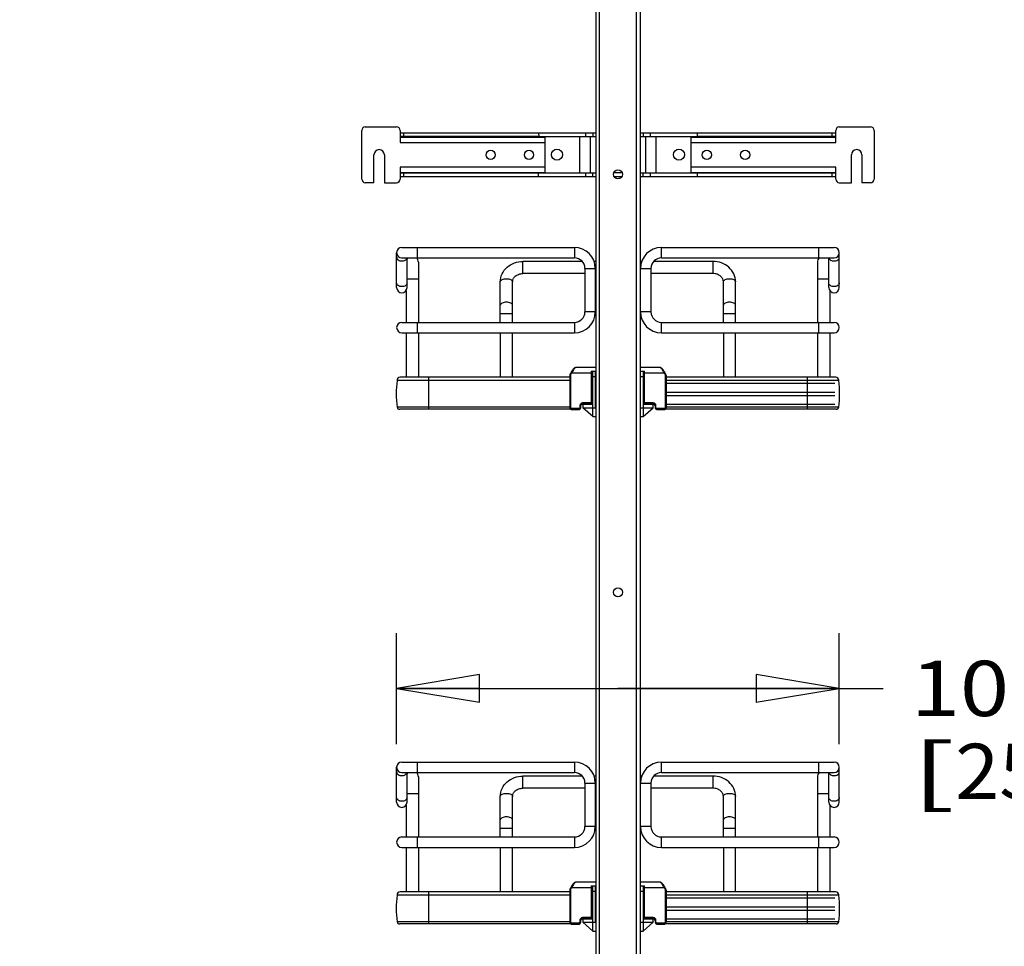
# Model space of a CAD drawing. Units: inches. Extents: x 0 to 17, y 0 to 11.
# Drawn here: x 2.2 to 4.4, y 3.4 to 5.5 of the extents above; entities that cross this region are included whole.
import ezdxf
from ezdxf.enums import TextEntityAlignment as Align

# ---------------------------------------------------------------- set-up
doc = ezdxf.new("R2010")
doc.units = ezdxf.units.IN
doc.header["$LTSCALE"] = 0.935
doc.header["$MEASUREMENT"] = 0
doc.layers.get('0').update_dxf_attribs({"linetype": 'CONTINUOUS'})
doc.styles.get("Standard").update_dxf_attribs({"font": 'bluprnt.ttf'})
doc.dimstyles.new('DIMSTYLE_1', dxfattribs={"dimtxt": 0.125, "dimasz": 0.1875, "dimexe": 0.125, "dimexo": 0.0625, "dimgap": 0.0625, "dimtad": 0, "dimtih": 1, "dimtoh": 1, "dimlfac": 10, "dimzin": 4, "dimdsep": 46, "dimtxsty": 'Standard', "dimblk": 'CLOSED', "dimblk1": 'CLOSED', "dimblk2": 'CLOSED', "dimcen": 0.09, "dimadec": 3, "dimazin": 1, "dimtfac": 1, "dimtdec": 3, "dimtofl": 0, "dimtmove": 0, "dimatfit": 3, "dimldrblk": 'CLOSED', "dimfxl": 0, "dimtolj": 1, "dimtzin": 4, "dimarcsym": 0})

# ---------------------------------------------------------------- blocks, each defined once
blk = doc.blocks.new('_CLOSED')
at = {"color": 0, "linetype": 'ByBlock'}
for p, q in [((0, 0), (-1, 0.167)), ((-1, 0.167), (-1, -0.167)), ((-1, -0.167), (0, 0)), ((-1, 0), (0, 0))]:
    blk.add_line(p, q, dxfattribs=at)
blk = doc.blocks.new('*D2')
at = {"color": 7, "linetype": 'Continuous'}
for p, q in [((3.4346, 9.3355), (1.4533, 9.3355)), ((1.5783, 9.3355), (1.5783, 5.7985)), ((1.5783, 2.0116), (1.5783, 4.4235)), ((3.2929, 2.0116), (1.4533, 2.0116))]:
    blk.add_line(p, q, dxfattribs=at)
at = {"color": 7, "linetype": 'Continuous', "xscale": 0.1875, "yscale": 0.1875, "zscale": 0.1875}
for p, rotation in [((1.5783, 9.3355), 90), ((1.5783, 2.0116), 270)]:
    blk.add_blockref('_CLOSED', p, dxfattribs=dict(at, rotation=rotation))
at = {"color": 7, "linetype": 'Continuous'}
for s, p, p2 in [('73.63', (1.3283, 5.611), (1.8283, 5.611)), ('[1870]', (1.2783, 5.4235), (1.8783, 5.4235)), ('THRU', (1.3783, 5.0485), (1.7783, 5.0485)), ('80.75', (1.3283, 4.6735), (1.8283, 4.6735)), ('[2051]', (1.2783, 4.486), (1.8783, 4.486))]:
    blk.add_text(s, height=0.125, dxfattribs=at).set_placement(p, p2, align=Align.FIT)
blk = doc.blocks.new('*D8')
at = {"color": 7, "linetype": 'Continuous'}
for p, q in [((3.0759, 3.862), (3.0759, 4.1132)), ((4.0759, 3.862), (4.0759, 4.1132)), ((3.0759, 3.9882), (3.5759, 3.9882)), ((4.0759, 3.9882), (3.5759, 3.9882)), ((3.5759, 3.9882), (4.1749, 3.9882))]:
    blk.add_line(p, q, dxfattribs=at)
at = {"color": 7, "linetype": 'Continuous', "xscale": 0.1875, "yscale": 0.1875, "zscale": 0.1875, "rotation": 180}
blk.add_blockref('_CLOSED', (3.0759, 3.9882), dxfattribs=at)
at = {"color": 7, "linetype": 'Continuous', "xscale": 0.1875, "yscale": 0.1875, "zscale": 0.1875}
blk.add_blockref('_CLOSED', (4.0759, 3.9882), dxfattribs=at)
at = {"color": 7, "linetype": 'Continuous'}
for s, p, p2 in [('10.00', (4.2374, 3.9257), (4.7374, 3.9257)), ('[', (4.2374, 3.7382), (4.3374, 3.7382)), (']', (4.6374, 3.7382), (4.7374, 3.7382)), ('254', (4.3374, 3.7382), (4.6374, 3.7382))]:
    blk.add_text(s, height=0.125, dxfattribs=at).set_placement(p, p2, align=Align.FIT)
blk = doc.blocks.new('*D9')
at = {"color": 7, "linetype": 'Continuous'}
for p, q in [((4.2899, 9.1603), (5.9723, 9.1603)), ((5.8473, 9.1603), (5.8473, 5.9246)), ((5.8473, 2.439), (5.8473, 5.4871)), ((4.2899, 2.439), (5.9723, 2.439))]:
    blk.add_line(p, q, dxfattribs=at)
at = {"color": 7, "linetype": 'Continuous', "xscale": 0.1875, "yscale": 0.1875, "zscale": 0.1875}
for p, rotation in [((5.8473, 9.1603), 90), ((5.8473, 2.439), 270)]:
    blk.add_blockref('_CLOSED', p, dxfattribs=dict(at, rotation=rotation))
at = {"color": 7, "linetype": 'Continuous'}
for s, p, p2 in [('67.21', (5.4473, 5.7371), (5.9473, 5.7371)), ('[', (5.4473, 5.5496), (5.5473, 5.5496)), ('1707,2', (5.5473, 5.5496), (6.1473, 5.5496)), (']', (6.1473, 5.5496), (6.2473, 5.5496))]:
    blk.add_text(s, height=0.125, dxfattribs=at).set_placement(p, p2, align=Align.FIT)

msp = doc.modelspace()

# ---------------------------------------------------------------- linework, layer by layer
at = {"color": 7, "linetype": 'Continuous'}
for p, q in [((3.5259, 9.1051), (3.5259, 2.491)), ((3.5337, 9.1051), (3.5337, 2.491)), ((3.618, 2.491), (3.618, 9.1051)), ((3.6259, 9.1051), (3.6259, 2.491)), ((2.9971, 5.1394), (2.9971, 5.2496)), ((3.005, 5.2575), (3.0759, 5.2575)), ((3.0837, 5.2496), (3.0837, 5.2225)), ((4.068, 5.2225), (4.068, 5.2496)), ((4.0759, 5.2575), (4.1467, 5.2575)), ((4.1546, 5.2496), (4.1546, 5.1394)), ((3.0837, 5.2441), (3.5259, 5.2441)), ((3.0837, 5.2362), (3.5259, 5.2362)), ((3.3968, 5.2358), (3.0837, 5.2359)), ((3.0837, 5.2343), (3.4105, 5.2343)), ((3.0916, 5.2441), (3.0916, 5.2362)), ((3.3967, 5.2441), (3.3968, 5.2358)), ((3.4105, 5.2343), (3.4105, 5.1547)), ((3.4893, 5.2362), (3.4893, 5.1536)), ((3.503, 5.2362), (3.503, 5.2441)), ((3.5129, 5.2362), (3.5129, 5.1536)), ((3.5188, 5.2441), (3.5188, 5.2362)), ((3.6259, 5.2441), (4.068, 5.2441)), ((3.6259, 5.2362), (4.068, 5.2362)), ((3.633, 5.2441), (3.633, 5.2362)), ((3.6389, 5.1536), (3.6389, 5.2362)), ((3.6487, 5.2441), (3.6487, 5.2362)), ((3.6625, 5.1536), (3.6625, 5.2362)), ((3.7412, 5.2343), (4.068, 5.2343)), ((3.7412, 5.1547), (3.7412, 5.2343)), ((3.755, 5.2441), (3.755, 5.2358)), ((4.068, 5.2359), (3.755, 5.2358)), ((4.0601, 5.2362), (4.0601, 5.2441)), ((3.0837, 5.2225), (3.4105, 5.2225)), ((3.7412, 5.2225), (4.068, 5.2225)), ((3.0247, 5.1315), (3.0247, 5.1945)), ((3.0483, 5.1945), (3.0483, 5.1315)), ((4.1034, 5.1315), (4.1034, 5.1945)), ((4.1271, 5.1945), (4.1271, 5.1315)), ((3.0837, 5.1666), (3.0837, 5.1394)), ((3.4105, 5.1666), (3.0837, 5.1666)), ((4.068, 5.1666), (3.7412, 5.1666)), ((4.068, 5.1394), (4.068, 5.1666)), ((3.0837, 5.1547), (3.4105, 5.1547)), ((3.3968, 5.154), (3.0837, 5.154)), ((3.0837, 5.1536), (3.5259, 5.1536)), ((3.0837, 5.1457), (3.5259, 5.1457)), ((3.0916, 5.1536), (3.0916, 5.1457)), ((3.3967, 5.1457), (3.3967, 5.154)), ((3.503, 5.1457), (3.503, 5.1536)), ((3.5188, 5.1457), (3.5188, 5.1536)), ((3.5856, 5.1536), (3.5662, 5.1536)), ((3.5668, 5.1457), (3.5849, 5.1457)), ((3.6259, 5.1536), (4.068, 5.1536)), ((3.6259, 5.1457), (4.068, 5.1457)), ((3.633, 5.1457), (3.633, 5.1536)), ((3.6487, 5.1536), (3.6487, 5.1457)), ((3.7412, 5.1547), (4.068, 5.1547)), ((4.068, 5.154), (3.755, 5.154)), ((3.755, 5.154), (3.755, 5.1457)), ((4.0601, 5.1457), (4.0601, 5.1536)), ((3.0247, 5.1315), (3.005, 5.1315)), ((3.0483, 5.1315), (3.0759, 5.1315)), ((4.0759, 5.1315), (4.1034, 5.1315)), ((4.1467, 5.1315), (4.1271, 5.1315)), ((3.0877, 4.9851), (3.4776, 4.9851)), ((3.1231, 4.9614), (3.1231, 4.9851)), ((3.4776, 4.9851), (3.4776, 4.9614)), ((3.6741, 4.9851), (4.0641, 4.9851)), ((3.6741, 4.9614), (3.6741, 4.9851)), ((4.0286, 4.9851), (4.0286, 4.9614)), ((3.0759, 4.8945), (3.0759, 4.9733)), ((3.0877, 4.9614), (3.4776, 4.9614)), ((3.0995, 4.8945), (3.0995, 4.9614)), ((3.6741, 4.9614), (4.0641, 4.9614)), ((4.0522, 4.8945), (4.0522, 4.9614)), ((4.0759, 4.8945), (4.0759, 4.9733)), ((3.1251, 4.9516), (3.1251, 4.8158)), ((3.4952, 4.9536), (3.3613, 4.9536)), ((3.3613, 4.926), (3.3613, 4.9536)), ((3.5259, 4.9536), (3.5222, 4.9536)), ((3.6296, 4.9536), (3.6259, 4.9536)), ((3.7904, 4.9536), (3.6565, 4.9536)), ((3.7904, 4.9536), (3.7904, 4.926)), ((4.0267, 4.9516), (4.0267, 4.8158)), ((3.5013, 4.926), (3.3613, 4.926)), ((3.5013, 4.9378), (3.5249, 4.9378)), ((3.5013, 4.9378), (3.5013, 4.8394)), ((3.5249, 4.8394), (3.5249, 4.9378)), ((3.5259, 4.926), (3.5249, 4.926)), ((3.6269, 4.926), (3.6259, 4.926)), ((3.6269, 4.9378), (3.6505, 4.9378)), ((3.6269, 4.8394), (3.6269, 4.9378)), ((3.6505, 4.9378), (3.6505, 4.8394)), ((3.7904, 4.926), (3.6505, 4.926)), ((3.0995, 4.9142), (3.1251, 4.9142)), ((3.3101, 4.8158), (3.3101, 4.9075)), ((3.3377, 4.8158), (3.3377, 4.9075)), ((3.8141, 4.8158), (3.8141, 4.9075)), ((3.8416, 4.8158), (3.8416, 4.9075)), ((4.0267, 4.9142), (4.0522, 4.9142)), ((3.0975, 4.888), (3.0975, 4.8158)), ((4.0542, 4.888), (4.0542, 4.8158)), ((3.3101, 4.8355), (3.3377, 4.8355)), ((3.5249, 4.8394), (3.5013, 4.8394)), ((3.6505, 4.8394), (3.6269, 4.8394)), ((3.8141, 4.8355), (3.8416, 4.8355)), ((3.0877, 4.8158), (3.4776, 4.8158)), ((3.1231, 4.7922), (3.1231, 4.8158)), ((3.4776, 4.8158), (3.4776, 4.7922)), ((3.6741, 4.8158), (4.0641, 4.8158)), ((3.6741, 4.7922), (3.6741, 4.8158)), ((4.0286, 4.8158), (4.0286, 4.7922)), ((3.0877, 4.7922), (3.4776, 4.7922)), ((3.0975, 4.7922), (3.0975, 4.6917)), ((3.1251, 4.7922), (3.1251, 4.6917)), ((3.3101, 4.7922), (3.3101, 4.6917)), ((3.3377, 4.6917), (3.3377, 4.7922)), ((3.6741, 4.7922), (4.0641, 4.7922)), ((3.8141, 4.7922), (3.8141, 4.6917)), ((3.8416, 4.6917), (3.8416, 4.7922)), ((4.0267, 4.7922), (4.0267, 4.6917)), ((4.0542, 4.7922), (4.0542, 4.6917)), ((3.4672, 4.6957), (3.4691, 4.6957)), ((3.4672, 4.6957), (3.4672, 4.6229)), ((3.4699, 4.7026), (3.4681, 4.6994)), ((3.4698, 4.6985), (3.4681, 4.6994)), ((3.4681, 4.6994), (3.4681, 4.6994)), ((3.4691, 4.6229), (3.4691, 4.6957)), ((3.4698, 4.6985), (3.4716, 4.7016)), ((3.4702, 4.7031), (3.4699, 4.7026)), ((3.4699, 4.7026), (3.4716, 4.7016)), ((3.4716, 4.7016), (3.5176, 4.7016)), ((3.5255, 4.7134), (3.4803, 4.7134)), ((3.5156, 4.7055), (3.5255, 4.7055)), ((3.5156, 4.7055), (3.5156, 4.6355)), ((3.5176, 4.6355), (3.5176, 4.7055)), ((3.5192, 4.6032), (3.5192, 4.7055)), ((3.5192, 4.6937), (3.5255, 4.6937)), ((3.5255, 4.6229), (3.5255, 4.7055)), ((3.6715, 4.7134), (3.6263, 4.7134)), ((3.6263, 4.7055), (3.6361, 4.7055)), ((3.6263, 4.6937), (3.6326, 4.6937)), ((3.6263, 4.6937), (3.6263, 4.6229)), ((3.6326, 4.7055), (3.6326, 4.6032)), ((3.6341, 4.7055), (3.6341, 4.6355)), ((3.6341, 4.7016), (3.6801, 4.7016)), ((3.6361, 4.6355), (3.6361, 4.7055)), ((3.6801, 4.7016), (3.6819, 4.7026)), ((3.6801, 4.7016), (3.6819, 4.6985)), ((3.6836, 4.6994), (3.6819, 4.7026)), ((3.6836, 4.6994), (3.6819, 4.6985)), ((3.6826, 4.6957), (3.6846, 4.6957)), ((3.6826, 4.6957), (3.6826, 4.6229)), ((3.6846, 4.6957), (3.6846, 4.6958)), ((3.6846, 4.6957), (3.6846, 4.6229)), ((3.0769, 4.685), (3.4672, 4.685)), ((3.0769, 4.685), (3.0769, 4.6845)), ((3.4672, 4.6845), (3.0769, 4.6845)), ((3.4672, 4.6917), (3.0836, 4.6917)), ((3.1487, 4.6192), (3.1487, 4.6917)), ((3.5176, 4.6799), (3.5192, 4.6799)), ((3.5176, 4.678), (3.5192, 4.678)), ((3.5188, 4.6307), (3.5188, 4.678)), ((3.6326, 4.6799), (3.6341, 4.6799)), ((3.6326, 4.678), (3.6341, 4.678)), ((3.633, 4.678), (3.633, 4.6307)), ((4.0681, 4.6917), (3.6846, 4.6917)), ((3.6846, 4.685), (4.0748, 4.685)), ((4.0748, 4.6845), (3.6846, 4.6845)), ((3.6846, 4.678), (4.066, 4.678)), ((4.003, 4.6917), (4.003, 4.6192)), ((4.0748, 4.6845), (4.0748, 4.685)), ((3.5176, 4.6583), (3.5188, 4.6583)), ((3.5176, 4.6504), (3.5188, 4.6504)), ((3.633, 4.6583), (3.6341, 4.6583)), ((3.633, 4.6504), (3.6341, 4.6504)), ((3.6846, 4.6583), (4.066, 4.6583)), ((3.6846, 4.6504), (4.066, 4.6504)), ((3.49, 4.6276), (3.492, 4.6276)), ((3.49, 4.6276), (3.49, 4.6229)), ((3.492, 4.6229), (3.492, 4.6276)), ((3.4936, 4.6307), (3.4963, 4.6307)), ((3.5137, 4.6335), (3.4959, 4.6335)), ((3.4959, 4.6315), (3.4959, 4.6335)), ((3.4959, 4.6315), (3.5137, 4.6315)), ((3.4963, 4.6307), (3.4963, 4.6229)), ((3.4965, 4.6307), (3.5192, 4.6307)), ((3.5109, 4.6315), (3.5109, 4.6307)), ((3.5137, 4.6335), (3.5137, 4.6315)), ((3.5176, 4.6355), (3.5156, 4.6355)), ((3.6326, 4.6307), (3.6552, 4.6307)), ((3.6341, 4.6355), (3.6361, 4.6355)), ((3.6558, 4.6335), (3.6381, 4.6335)), ((3.6381, 4.6315), (3.6381, 4.6335)), ((3.6381, 4.6315), (3.6558, 4.6315)), ((3.6408, 4.6307), (3.6408, 4.6315)), ((3.6554, 4.6307), (3.6581, 4.6307)), ((3.6554, 4.6229), (3.6554, 4.6307)), ((3.6558, 4.6335), (3.6558, 4.6315)), ((3.6597, 4.6276), (3.6617, 4.6276)), ((3.6597, 4.6276), (3.6597, 4.6229)), ((3.6617, 4.6229), (3.6617, 4.6276)), ((3.6846, 4.6307), (4.066, 4.6307)), ((3.4672, 4.6242), (3.0769, 4.6242)), ((3.4697, 4.6192), (3.0828, 4.6192)), ((3.4691, 4.6229), (3.4672, 4.6229)), ((3.4881, 4.6209), (3.4712, 4.6209)), ((3.4712, 4.6189), (3.4712, 4.6209)), ((3.4712, 4.6189), (3.4881, 4.6189)), ((3.4881, 4.6209), (3.4881, 4.6189)), ((3.492, 4.6229), (3.49, 4.6229)), ((3.5192, 4.6032), (3.4963, 4.6229)), ((3.4979, 4.6229), (3.5255, 4.6229)), ((3.4979, 4.6215), (3.4979, 4.6229)), ((3.6263, 4.6229), (3.6538, 4.6229)), ((3.6326, 4.6032), (3.6554, 4.6229)), ((3.6538, 4.6229), (3.6538, 4.6215)), ((3.6597, 4.6229), (3.6617, 4.6229)), ((3.6805, 4.6209), (3.6637, 4.6209)), ((3.6637, 4.6189), (3.6637, 4.6209)), ((3.6637, 4.6189), (3.6805, 4.6189)), ((3.6805, 4.6209), (3.6805, 4.6189)), ((4.069, 4.6192), (3.682, 4.6192)), ((3.6846, 4.6229), (3.6826, 4.6229)), ((4.0748, 4.6242), (3.6846, 4.6242)), ((3.5192, 4.6032), (3.5255, 4.6032)), ((3.6263, 4.6032), (3.6326, 4.6032)), ((3.0759, 3.7311), (3.0759, 3.8099)), ((3.0877, 3.8217), (3.4776, 3.8217)), ((3.1231, 3.7981), (3.1231, 3.8217)), ((3.4776, 3.8217), (3.4776, 3.7981)), ((3.6741, 3.8217), (4.0641, 3.8217)), ((3.6741, 3.7981), (3.6741, 3.8217)), ((4.0286, 3.8217), (4.0286, 3.7981)), ((4.0759, 3.7311), (4.0759, 3.8099)), ((3.0877, 3.7981), (3.4776, 3.7981)), ((3.0995, 3.7311), (3.0995, 3.7981)), ((3.1251, 3.7882), (3.1251, 3.6524)), ((3.4952, 3.7902), (3.3613, 3.7902)), ((3.3613, 3.7626), (3.3613, 3.7902)), ((3.5259, 3.7902), (3.5222, 3.7902)), ((3.6296, 3.7902), (3.6259, 3.7902)), ((3.7904, 3.7902), (3.6565, 3.7902)), ((3.6741, 3.7981), (4.0641, 3.7981)), ((3.7904, 3.7902), (3.7904, 3.7626)), ((4.0267, 3.7882), (4.0267, 3.6524)), ((4.0522, 3.7311), (4.0522, 3.7981)), ((3.5013, 3.7626), (3.3613, 3.7626)), ((3.5013, 3.7744), (3.5249, 3.7744)), ((3.5013, 3.7744), (3.5013, 3.676)), ((3.5249, 3.676), (3.5249, 3.7744)), ((3.5259, 3.7626), (3.5249, 3.7626)), ((3.6269, 3.7626), (3.6259, 3.7626)), ((3.6269, 3.7744), (3.6505, 3.7744)), ((3.6269, 3.676), (3.6269, 3.7744)), ((3.6505, 3.7744), (3.6505, 3.676)), ((3.7904, 3.7626), (3.6505, 3.7626)), ((3.0995, 3.7508), (3.1251, 3.7508)), ((3.3101, 3.6524), (3.3101, 3.7441)), ((3.3377, 3.6524), (3.3377, 3.7441)), ((3.8141, 3.6524), (3.8141, 3.7441)), ((3.8416, 3.6524), (3.8416, 3.7441)), ((4.0267, 3.7508), (4.0522, 3.7508)), ((3.0975, 3.7246), (3.0975, 3.6524)), ((4.0542, 3.7246), (4.0542, 3.6524)), ((3.3101, 3.6721), (3.3377, 3.6721)), ((3.5249, 3.676), (3.5013, 3.676)), ((3.6505, 3.676), (3.6269, 3.676)), ((3.8141, 3.6721), (3.8416, 3.6721)), ((3.0877, 3.6524), (3.4776, 3.6524)), ((3.1231, 3.6288), (3.1231, 3.6524)), ((3.4776, 3.6524), (3.4776, 3.6288)), ((3.6741, 3.6524), (4.0641, 3.6524)), ((3.6741, 3.6288), (3.6741, 3.6524)), ((4.0286, 3.6524), (4.0286, 3.6288)), ((3.0877, 3.6288), (3.4776, 3.6288)), ((3.0975, 3.6288), (3.0975, 3.5283)), ((3.1251, 3.6288), (3.1251, 3.5283)), ((3.3101, 3.6288), (3.3101, 3.5283)), ((3.3377, 3.5283), (3.3377, 3.6288)), ((3.6741, 3.6288), (4.0641, 3.6288)), ((3.8141, 3.6288), (3.8141, 3.5283)), ((3.8416, 3.5283), (3.8416, 3.6288)), ((4.0267, 3.6288), (4.0267, 3.5283)), ((4.0542, 3.6288), (4.0542, 3.5283)), ((3.4699, 3.5392), (3.4681, 3.536)), ((3.4698, 3.5351), (3.4716, 3.5382)), ((3.4702, 3.5398), (3.4699, 3.5392)), ((3.4699, 3.5392), (3.4716, 3.5382)), ((3.4716, 3.5382), (3.5176, 3.5382)), ((3.5255, 3.55), (3.4803, 3.55)), ((3.5156, 3.5422), (3.5255, 3.5422)), ((3.5156, 3.5422), (3.5156, 3.4721)), ((3.5176, 3.4721), (3.5176, 3.5422)), ((3.5192, 3.4398), (3.5192, 3.5422)), ((3.5255, 3.4595), (3.5255, 3.5422)), ((3.6715, 3.55), (3.6263, 3.55)), ((3.6263, 3.5422), (3.6361, 3.5422)), ((3.6326, 3.5422), (3.6326, 3.4398)), ((3.6341, 3.5422), (3.6341, 3.4721)), ((3.6341, 3.5382), (3.6801, 3.5382)), ((3.6361, 3.4721), (3.6361, 3.5422)), ((3.6801, 3.5382), (3.6819, 3.5392)), ((3.6801, 3.5382), (3.6819, 3.5351)), ((3.6836, 3.536), (3.6819, 3.5392)), ((3.0769, 3.5216), (3.4672, 3.5216)), ((3.0769, 3.5216), (3.0769, 3.5211)), ((3.4672, 3.5211), (3.0769, 3.5211)), ((3.4672, 3.5283), (3.0836, 3.5283)), ((3.1487, 3.4558), (3.1487, 3.5283)), ((3.4672, 3.5323), (3.4691, 3.5323)), ((3.4672, 3.5323), (3.4672, 3.4595)), ((3.4698, 3.5351), (3.4681, 3.536)), ((3.4691, 3.4595), (3.4691, 3.5323)), ((3.5176, 3.5166), (3.5192, 3.5166)), ((3.5176, 3.5146), (3.5192, 3.5146)), ((3.5188, 3.4673), (3.5188, 3.5146)), ((3.5192, 3.5303), (3.5255, 3.5303)), ((3.6263, 3.5303), (3.6326, 3.5303)), ((3.6263, 3.5303), (3.6263, 3.4595)), ((3.6326, 3.5166), (3.6341, 3.5166)), ((3.6326, 3.5146), (3.6341, 3.5146)), ((3.633, 3.5146), (3.633, 3.4673)), ((3.6836, 3.536), (3.6819, 3.5351)), ((3.6826, 3.5323), (3.6846, 3.5323)), ((3.6826, 3.5323), (3.6826, 3.4595)), ((3.6846, 3.5323), (3.6846, 3.5324)), ((3.6846, 3.5323), (3.6846, 3.4595)), ((4.0681, 3.5283), (3.6846, 3.5283)), ((3.6846, 3.5216), (4.0748, 3.5216)), ((4.0748, 3.5211), (3.6846, 3.5211)), ((3.6846, 3.5146), (4.066, 3.5146)), ((4.003, 3.5283), (4.003, 3.4558)), ((4.0748, 3.5211), (4.0748, 3.5216)), ((3.5176, 3.4949), (3.5188, 3.4949)), ((3.633, 3.4949), (3.6341, 3.4949)), ((3.6846, 3.4949), (4.066, 3.4949)), ((3.5137, 3.4701), (3.4959, 3.4701)), ((3.4959, 3.4681), (3.4959, 3.4701)), ((3.5137, 3.4701), (3.5137, 3.4681)), ((3.5176, 3.4721), (3.5156, 3.4721)), ((3.5176, 3.487), (3.5188, 3.487)), ((3.633, 3.487), (3.6341, 3.487)), ((3.6341, 3.4721), (3.6361, 3.4721)), ((3.6558, 3.4701), (3.6381, 3.4701)), ((3.6381, 3.4681), (3.6381, 3.4701)), ((3.6558, 3.4701), (3.6558, 3.4681)), ((3.6846, 3.487), (4.066, 3.487)), ((3.4672, 3.4609), (3.0769, 3.4609)), ((3.4697, 3.4558), (3.0828, 3.4558)), ((3.4691, 3.4595), (3.4672, 3.4595)), ((3.4881, 3.4575), (3.4712, 3.4575)), ((3.4712, 3.4555), (3.4712, 3.4575)), ((3.4712, 3.4555), (3.4881, 3.4555)), ((3.4881, 3.4575), (3.4881, 3.4555)), ((3.49, 3.4642), (3.492, 3.4642)), ((3.49, 3.4642), (3.49, 3.4595)), ((3.492, 3.4595), (3.49, 3.4595)), ((3.492, 3.4595), (3.492, 3.4642)), ((3.4936, 3.4673), (3.4963, 3.4673)), ((3.4959, 3.4681), (3.5137, 3.4681)), ((3.4963, 3.4673), (3.4963, 3.4595)), ((3.5192, 3.4398), (3.4963, 3.4595)), ((3.4965, 3.4673), (3.5192, 3.4673)), ((3.4979, 3.4595), (3.5255, 3.4595)), ((3.4979, 3.4581), (3.4979, 3.4595)), ((3.5109, 3.4681), (3.5109, 3.4673)), ((3.6263, 3.4595), (3.6538, 3.4595)), ((3.6326, 3.4673), (3.6552, 3.4673)), ((3.6326, 3.4398), (3.6554, 3.4595)), ((3.6381, 3.4681), (3.6558, 3.4681)), ((3.6408, 3.4673), (3.6408, 3.4681)), ((3.6538, 3.4595), (3.6538, 3.4581)), ((3.6554, 3.4673), (3.6581, 3.4673)), ((3.6554, 3.4595), (3.6554, 3.4673)), ((3.6597, 3.4642), (3.6617, 3.4642)), ((3.6597, 3.4642), (3.6597, 3.4595)), ((3.6597, 3.4595), (3.6617, 3.4595)), ((3.6617, 3.4595), (3.6617, 3.4642)), ((3.6805, 3.4575), (3.6637, 3.4575)), ((3.6637, 3.4555), (3.6637, 3.4575)), ((3.6637, 3.4555), (3.6805, 3.4555)), ((3.6805, 3.4575), (3.6805, 3.4555)), ((4.069, 3.4558), (3.682, 3.4558)), ((3.6846, 3.4595), (3.6826, 3.4595)), ((3.6846, 3.4673), (4.066, 3.4673)), ((4.0748, 3.4609), (3.6846, 3.4609)), ((3.5192, 3.4398), (3.5255, 3.4398)), ((3.6263, 3.4398), (3.6326, 3.4398))]:
    msp.add_line(p, q, dxfattribs=at)
for points in [[(3.4681, 4.6994), (3.4679, 4.6989), (3.4676, 4.6984), (3.4675, 4.6979), (3.4673, 4.6974), (3.4672, 4.6969), (3.4672, 4.6963), (3.4672, 4.6958)], [(3.4681, 4.6993), (3.4678, 4.6989), (3.4676, 4.6984), (3.4675, 4.6979), (3.4673, 4.6973), (3.4672, 4.6968), (3.4672, 4.6963), (3.4672, 4.6958), (3.4672, 4.6957)], [(3.4803, 4.7134), (3.4802, 4.7134), (3.4798, 4.7134), (3.4794, 4.7133), (3.479, 4.7132), (3.4787, 4.713), (3.4783, 4.7128), (3.4779, 4.7126), (3.4775, 4.7123), (3.4772, 4.712), (3.4768, 4.7117), (3.4764, 4.7113), (3.4759, 4.7109), (3.4755, 4.7105), (3.475, 4.71), (3.4745, 4.7094), (3.474, 4.7088), (3.4735, 4.7081), (3.473, 4.7074), (3.4724, 4.7066), (3.4719, 4.7058), (3.4713, 4.705), (3.4708, 4.7041), (3.4702, 4.7032)], [(3.6819, 4.7026), (3.6815, 4.7031), (3.681, 4.704), (3.6805, 4.7049), (3.6799, 4.7057), (3.6794, 4.7066), (3.6788, 4.7073), (3.6783, 4.708), (3.6778, 4.7087), (3.6773, 4.7093), (3.6768, 4.7099), (3.6763, 4.7104), (3.6758, 4.7109), (3.6754, 4.7113), (3.675, 4.7117), (3.6746, 4.712), (3.6742, 4.7123), (3.6738, 4.7126), (3.6735, 4.7128), (3.6731, 4.713), (3.6727, 4.7132), (3.6724, 4.7133), (3.672, 4.7134), (3.6716, 4.7134), (3.6715, 4.7134)], [(3.6846, 4.6958), (3.6846, 4.6963), (3.6845, 4.6969), (3.6844, 4.6974), (3.6843, 4.6979), (3.6841, 4.6984), (3.6839, 4.6989), (3.6836, 4.6994), (3.6836, 4.6994)], [(3.6846, 4.6958), (3.6846, 4.6963), (3.6845, 4.6968), (3.6844, 4.6973), (3.6843, 4.6979), (3.6841, 4.6984), (3.6839, 4.6989), (3.6837, 4.6993)], [(3.4672, 4.6229), (3.4672, 4.6225), (3.4672, 4.6222), (3.4673, 4.6218), (3.4674, 4.6214), (3.4676, 4.621), (3.4678, 4.6207), (3.4681, 4.6204), (3.4683, 4.6201), (3.4686, 4.6198), (3.469, 4.6196), (3.4693, 4.6194), (3.4697, 4.6192), (3.4701, 4.6191), (3.4705, 4.619), (3.4709, 4.6189), (3.4712, 4.6189)], [(3.6805, 4.6189), (3.6809, 4.6189), (3.6813, 4.619), (3.6817, 4.6191), (3.6821, 4.6192), (3.6825, 4.6194), (3.6828, 4.6196), (3.6831, 4.6198), (3.6834, 4.6201), (3.6837, 4.6204), (3.6839, 4.6207), (3.6841, 4.6211), (3.6843, 4.6214), (3.6844, 4.6218), (3.6845, 4.6222), (3.6846, 4.6226), (3.6846, 4.6229)], [(3.4803, 3.55), (3.4802, 3.55), (3.4798, 3.55), (3.4794, 3.5499), (3.479, 3.5498), (3.4787, 3.5496), (3.4783, 3.5494), (3.4779, 3.5492), (3.4775, 3.549), (3.4772, 3.5487), (3.4768, 3.5483), (3.4764, 3.548), (3.4759, 3.5475), (3.4755, 3.5471), (3.475, 3.5466), (3.4745, 3.546), (3.474, 3.5454), (3.4735, 3.5447), (3.473, 3.544), (3.4724, 3.5432), (3.4719, 3.5424), (3.4713, 3.5416), (3.4708, 3.5407), (3.4702, 3.5398)], [(3.6819, 3.5392), (3.6815, 3.5397), (3.681, 3.5406), (3.6805, 3.5415), (3.6799, 3.5424), (3.6794, 3.5432), (3.6788, 3.5439), (3.6783, 3.5447), (3.6778, 3.5453), (3.6773, 3.546), (3.6768, 3.5465), (3.6763, 3.547), (3.6758, 3.5475), (3.6754, 3.5479), (3.675, 3.5483), (3.6746, 3.5486), (3.6742, 3.5489), (3.6738, 3.5492), (3.6735, 3.5494), (3.6731, 3.5496), (3.6727, 3.5498), (3.6724, 3.5499), (3.672, 3.55), (3.6716, 3.55), (3.6715, 3.55)], [(3.4681, 3.536), (3.4679, 3.5355), (3.4676, 3.535), (3.4675, 3.5345), (3.4673, 3.534), (3.4672, 3.5335), (3.4672, 3.5329), (3.4672, 3.5324)], [(3.4681, 3.536), (3.4681, 3.5359), (3.4678, 3.5355), (3.4676, 3.535), (3.4675, 3.5345), (3.4673, 3.534), (3.4672, 3.5334), (3.4672, 3.5329), (3.4672, 3.5324), (3.4672, 3.5323)], [(3.6846, 3.5324), (3.6846, 3.5329), (3.6845, 3.5335), (3.6844, 3.534), (3.6843, 3.5345), (3.6841, 3.535), (3.6839, 3.5355), (3.6836, 3.536), (3.6836, 3.536)], [(3.6846, 3.5324), (3.6846, 3.5329), (3.6845, 3.5334), (3.6844, 3.534), (3.6843, 3.5345), (3.6841, 3.535), (3.6839, 3.5355), (3.6837, 3.5359)], [(3.4672, 3.4595), (3.4672, 3.4592), (3.4672, 3.4588), (3.4673, 3.4584), (3.4674, 3.458), (3.4676, 3.4577), (3.4678, 3.4573), (3.4681, 3.457), (3.4683, 3.4567), (3.4686, 3.4564), (3.469, 3.4562), (3.4693, 3.456), (3.4697, 3.4558), (3.4701, 3.4557), (3.4705, 3.4556), (3.4709, 3.4555), (3.4712, 3.4555)], [(3.6805, 3.4555), (3.6809, 3.4556), (3.6813, 3.4556), (3.6817, 3.4557), (3.6821, 3.4558), (3.6825, 3.456), (3.6828, 3.4562), (3.6831, 3.4565), (3.6834, 3.4567), (3.6837, 3.457), (3.6839, 3.4573), (3.6841, 3.4577), (3.6843, 3.4581), (3.6844, 3.4584), (3.6845, 3.4588), (3.6846, 3.4592), (3.6846, 3.4595)]]:
    msp.add_lwpolyline(points, dxfattribs=at)
for centre, radius in [((3.4381, 5.1949), 0.0126), ((3.7137, 5.1949), 0.0126), ((3.2885, 5.1945), 0.0103), ((3.3751, 5.1945), 0.0103), ((3.7767, 5.1945), 0.0103), ((3.8633, 5.1945), 0.0103), ((3.5759, 5.1504), 0.0102), ((3.5759, 4.2055), 0.0102)]:
    msp.add_circle(centre, radius, dxfattribs=at)
for centre, radius, start, end in [((3.005, 5.2496), 0.00787, 90, 180), ((3.0759, 5.2496), 0.00787, 0, 90), ((4.0759, 5.2496), 0.00787, 90, 180), ((4.1467, 5.2496), 0.00787, 0, 90), ((3.0365, 5.1945), 0.0118, 0, 180), ((4.1152, 5.1945), 0.0118, 0, 180), ((3.005, 5.1394), 0.00787, 180, 270), ((3.0759, 5.1394), 0.00787, 270, 360), ((4.0759, 5.1394), 0.00787, 180, 270), ((4.1467, 5.1394), 0.00787, 270, 360), ((3.0877, 4.9733), 0.0118, 90, 270), ((3.4776, 4.9378), 0.0472, 0, 90), ((3.6741, 4.9378), 0.0472, 90, 180), ((4.0641, 4.9733), 0.0118, 270, 90), ((3.1113, 4.9516), 0.0138, 134.3536, 149.1049), ((3.1113, 4.9516), 0.0138, 0, 45.6605), ((3.4776, 4.9378), 0.0236, 0, 90), ((3.6741, 4.9378), 0.0236, 90, 180), ((4.0404, 4.9516), 0.0138, 134.3536, 180), ((4.0404, 4.9516), 0.0138, 30.9347, 45.6605), ((3.0877, 4.8945), 0.0118, 180, 360), ((4.0641, 4.8945), 0.0118, 180, 360), ((3.4776, 4.8394), 0.0472, 270, 360), ((3.4776, 4.8394), 0.0236, 270, 360), ((3.6741, 4.8394), 0.0472, 180, 270), ((3.6741, 4.8394), 0.0236, 180, 270), ((3.0877, 4.804), 0.0118, 90, 270), ((4.0641, 4.804), 0.0118, 270, 90), ((3.3231, 4.6544), 0.248, 173.0254, 186.9746), ((3.0836, 4.685), 0.00669, 90, 180), ((4.0681, 4.685), 0.00669, 0, 90), ((3.8286, 4.6544), 0.248, 353.0254, 6.9746), ((3.4959, 4.6276), 0.00591, 90, 180), ((3.4959, 4.6276), 0.00394, 90, 180), ((3.5137, 4.6355), 0.00394, 270, 360), ((3.5137, 4.6355), 0.00197, 270, 360), ((3.6381, 4.6355), 0.00394, 180, 270), ((3.6381, 4.6355), 0.00197, 180, 270), ((3.6558, 4.6276), 0.00591, 0, 90), ((3.6558, 4.6276), 0.00394, 0, 90), ((3.0828, 4.6251), 0.00591, 188.4338, 270), ((3.4881, 4.6229), 0.00394, 270, 360), ((3.4881, 4.6229), 0.00197, 270, 360), ((3.6637, 4.6229), 0.00394, 180, 270), ((3.6637, 4.6229), 0.00197, 180, 270), ((4.069, 4.6251), 0.00591, 270, 351.5662), ((3.0877, 3.8099), 0.0118, 90, 270), ((3.4776, 3.7744), 0.0472, 0, 90), ((3.6741, 3.7744), 0.0472, 90, 180), ((4.0641, 3.8099), 0.0118, 270, 90), ((3.1113, 3.7882), 0.0138, 134.3536, 149.1049), ((3.1113, 3.7882), 0.0138, 0, 45.6605), ((3.4776, 3.7744), 0.0236, 0, 90), ((3.6741, 3.7744), 0.0236, 90, 180), ((4.0404, 3.7882), 0.0138, 134.3536, 180), ((4.0404, 3.7882), 0.0138, 30.9347, 45.6605), ((3.0877, 3.7311), 0.0118, 180, 360), ((4.0641, 3.7311), 0.0118, 180, 360), ((3.4776, 3.676), 0.0472, 270, 360), ((3.4776, 3.676), 0.0236, 270, 360), ((3.6741, 3.676), 0.0472, 180, 270), ((3.6741, 3.676), 0.0236, 180, 270), ((3.0877, 3.6406), 0.0118, 90, 270), ((4.0641, 3.6406), 0.0118, 270, 90), ((3.3231, 3.491), 0.248, 173.0254, 186.9746), ((3.0836, 3.5216), 0.00669, 90, 180), ((4.0681, 3.5216), 0.00669, 0, 90), ((3.8286, 3.491), 0.248, 353.0254, 6.9746), ((3.4959, 3.4642), 0.00591, 90, 180), ((3.5137, 3.4721), 0.00394, 270, 360), ((3.5137, 3.4721), 0.00197, 270, 360), ((3.6381, 3.4721), 0.00394, 180, 270), ((3.6381, 3.4721), 0.00197, 180, 270), ((3.6558, 3.4642), 0.00591, 0, 90), ((3.0828, 3.4617), 0.00591, 188.4338, 270), ((3.4881, 3.4595), 0.00394, 270, 360), ((3.4881, 3.4595), 0.00197, 270, 360), ((3.4959, 3.4642), 0.00394, 90, 180), ((3.6558, 3.4642), 0.00394, 0, 90), ((3.6637, 3.4595), 0.00394, 180, 270), ((3.6637, 3.4595), 0.00197, 180, 270), ((4.069, 3.4617), 0.00591, 270, 351.5662)]:
    msp.add_arc(centre, radius, start, end, dxfattribs=at)
for points, knots in [([(3.0759, 4.9629), (3.0759, 4.9606), (3.0794, 4.9556), (3.0848, 4.9545), (3.0877, 4.9545)], [0, 0, 0, 0, 0.440113, 1, 1, 1, 1]), ([(3.0877, 4.9545), (3.0903, 4.9545), (3.0951, 4.9555), (3.0988, 4.9594), (3.0993, 4.9614)], [0, 0, 0, 0, 0.551176, 1, 1, 1, 1]), ([(4.0524, 4.9614), (4.0529, 4.9594), (4.0566, 4.9555), (4.0614, 4.9545), (4.0641, 4.9545)], [0, 0, 0, 0, 0.448713, 1, 1, 1, 1]), ([(4.0641, 4.9545), (4.067, 4.9545), (4.0724, 4.9556), (4.0759, 4.9606), (4.0759, 4.9629)], [0, 0, 0, 0, 0.559806, 1, 1, 1, 1]), ([(3.3101, 4.9075), (3.3101, 4.9136), (3.313, 4.9261), (3.3247, 4.9414), (3.3417, 4.9513), (3.3548, 4.9536), (3.3613, 4.9536)], [0, 0, 0, 0, 0.241776, 0.488119, 0.741437, 1, 1, 1, 1]), ([(3.8416, 4.9075), (3.8416, 4.9136), (3.8388, 4.9261), (3.827, 4.9414), (3.8101, 4.9513), (3.797, 4.9536), (3.7904, 4.9536)], [0, 0, 0, 0, 0.241776, 0.488119, 0.741437, 1, 1, 1, 1]), ([(3.3377, 4.9075), (3.3377, 4.9097), (3.3389, 4.9145), (3.3439, 4.9207), (3.3518, 4.925), (3.3581, 4.926), (3.3613, 4.926)], [0, 0, 0, 0, 0.201063, 0.433896, 0.705259, 1, 1, 1, 1]), ([(3.8141, 4.9075), (3.8141, 4.9097), (3.8129, 4.9145), (3.8078, 4.9207), (3.7999, 4.925), (3.7937, 4.926), (3.7904, 4.926)], [0, 0, 0, 0, 0.201063, 0.433896, 0.705259, 1, 1, 1, 1]), ([(3.0877, 4.8965), (3.0848, 4.8965), (3.0794, 4.8977), (3.0759, 4.9026), (3.0759, 4.9049)], [0, 0, 0, 0, 0.559806, 1, 1, 1, 1]), ([(3.0995, 4.9049), (3.0995, 4.9026), (3.096, 4.8977), (3.0906, 4.8965), (3.0877, 4.8965)], [0, 0, 0, 0, 0.440113, 1, 1, 1, 1]), ([(3.3101, 4.9075), (3.3101, 4.9085), (3.3111, 4.9106), (3.3144, 4.9127), (3.3188, 4.9142), (3.3221, 4.9145), (3.3239, 4.9145)], [0, 0, 0, 0, 0.172173, 0.39735, 0.681127, 1, 1, 1, 1]), ([(3.3239, 4.9145), (3.3257, 4.9145), (3.329, 4.9142), (3.3334, 4.9127), (3.3367, 4.9106), (3.3377, 4.9085), (3.3377, 4.9075)], [0, 0, 0, 0, 0.318793, 0.602539, 0.827774, 1, 1, 1, 1]), ([(3.8141, 4.9075), (3.8141, 4.9085), (3.8151, 4.9106), (3.8183, 4.9127), (3.8227, 4.9142), (3.8261, 4.9145), (3.8278, 4.9145)], [0, 0, 0, 0, 0.172173, 0.39735, 0.681127, 1, 1, 1, 1]), ([(3.8278, 4.9145), (3.8296, 4.9145), (3.833, 4.9142), (3.8374, 4.9127), (3.8406, 4.9106), (3.8416, 4.9085), (3.8416, 4.9075)], [0, 0, 0, 0, 0.318793, 0.602539, 0.827774, 1, 1, 1, 1]), ([(4.0641, 4.8965), (4.0612, 4.8965), (4.0558, 4.8977), (4.0522, 4.9026), (4.0522, 4.9049)], [0, 0, 0, 0, 0.559806, 1, 1, 1, 1]), ([(4.0759, 4.9049), (4.0759, 4.9026), (4.0724, 4.8977), (4.067, 4.8965), (4.0641, 4.8965)], [0, 0, 0, 0, 0.440113, 1, 1, 1, 1]), ([(3.3239, 4.8613), (3.3221, 4.8613), (3.3188, 4.861), (3.3144, 4.8596), (3.3111, 4.8575), (3.3101, 4.8553), (3.3101, 4.8543)], [0, 0, 0, 0, 0.318797, 0.602623, 0.827836, 1, 1, 1, 1]), ([(3.3377, 4.8543), (3.3377, 4.8553), (3.3367, 4.8575), (3.3334, 4.8596), (3.329, 4.861), (3.3257, 4.8613), (3.3239, 4.8613)], [0, 0, 0, 0, 0.172159, 0.397333, 0.681127, 1, 1, 1, 1]), ([(3.8278, 4.8613), (3.8261, 4.8613), (3.8227, 4.861), (3.8183, 4.8596), (3.8151, 4.8575), (3.8141, 4.8553), (3.8141, 4.8543)], [0, 0, 0, 0, 0.318797, 0.602623, 0.827836, 1, 1, 1, 1]), ([(3.8416, 4.8543), (3.8416, 4.8553), (3.8406, 4.8575), (3.8374, 4.8596), (3.833, 4.861), (3.8296, 4.8613), (3.8278, 4.8613)], [0, 0, 0, 0, 0.172159, 0.397333, 0.681127, 1, 1, 1, 1]), ([(3.4803, 4.7134), (3.48, 4.7134), (3.4794, 4.7132), (3.478, 4.7121), (3.4761, 4.7097), (3.4738, 4.706), (3.4723, 4.7031), (3.4716, 4.7016)], [0, 0, 0, 0, 0.05081, 0.126446, 0.353448, 0.658872, 1, 1, 1, 1]), ([(3.6801, 4.7016), (3.6794, 4.7031), (3.678, 4.706), (3.6756, 4.7097), (3.6737, 4.7121), (3.6723, 4.7132), (3.6717, 4.7134), (3.6715, 4.7134)], [0, 0, 0, 0, 0.341128, 0.646552, 0.873554, 0.94919, 1, 1, 1, 1]), ([(3.4712, 4.6209), (3.4707, 4.6209), (3.4696, 4.6213), (3.4691, 4.6224), (3.4691, 4.6229)], [0, 0, 0, 0, 0.508709, 1, 1, 1, 1]), ([(3.6826, 4.6229), (3.6826, 4.6224), (3.6822, 4.6213), (3.6811, 4.6209), (3.6805, 4.6209)], [0, 0, 0, 0, 0.491291, 1, 1, 1, 1]), ([(3.0759, 3.7995), (3.0759, 3.7972), (3.0794, 3.7922), (3.0848, 3.7911), (3.0877, 3.7911)], [0, 0, 0, 0, 0.440113, 1, 1, 1, 1]), ([(3.0877, 3.7911), (3.0903, 3.7911), (3.0951, 3.7921), (3.0988, 3.796), (3.0993, 3.7981)], [0, 0, 0, 0, 0.551176, 1, 1, 1, 1]), ([(3.3101, 3.7441), (3.3101, 3.7502), (3.313, 3.7628), (3.3247, 3.778), (3.3417, 3.7879), (3.3548, 3.7902), (3.3613, 3.7902)], [0, 0, 0, 0, 0.241776, 0.488119, 0.741437, 1, 1, 1, 1]), ([(3.8416, 3.7441), (3.8416, 3.7502), (3.8388, 3.7628), (3.827, 3.778), (3.8101, 3.7879), (3.797, 3.7902), (3.7904, 3.7902)], [0, 0, 0, 0, 0.241776, 0.488119, 0.741437, 1, 1, 1, 1]), ([(4.0524, 3.7981), (4.0529, 3.796), (4.0566, 3.7921), (4.0614, 3.7911), (4.0641, 3.7911)], [0, 0, 0, 0, 0.448713, 1, 1, 1, 1]), ([(4.0641, 3.7911), (4.067, 3.7911), (4.0724, 3.7922), (4.0759, 3.7972), (4.0759, 3.7995)], [0, 0, 0, 0, 0.559806, 1, 1, 1, 1]), ([(3.3377, 3.7441), (3.3377, 3.7463), (3.3389, 3.7511), (3.3439, 3.7573), (3.3518, 3.7616), (3.3581, 3.7626), (3.3613, 3.7626)], [0, 0, 0, 0, 0.201063, 0.433896, 0.705259, 1, 1, 1, 1]), ([(3.8141, 3.7441), (3.8141, 3.7463), (3.8129, 3.7511), (3.8078, 3.7573), (3.7999, 3.7616), (3.7937, 3.7626), (3.7904, 3.7626)], [0, 0, 0, 0, 0.201063, 0.433896, 0.705259, 1, 1, 1, 1]), ([(3.0877, 3.7332), (3.0848, 3.7332), (3.0794, 3.7343), (3.0759, 3.7392), (3.0759, 3.7415)], [0, 0, 0, 0, 0.559806, 1, 1, 1, 1]), ([(3.0995, 3.7415), (3.0995, 3.7392), (3.096, 3.7343), (3.0906, 3.7332), (3.0877, 3.7332)], [0, 0, 0, 0, 0.440113, 1, 1, 1, 1]), ([(3.3101, 3.7441), (3.3101, 3.7451), (3.3111, 3.7473), (3.3144, 3.7494), (3.3188, 3.7508), (3.3221, 3.7511), (3.3239, 3.7511)], [0, 0, 0, 0, 0.172173, 0.39735, 0.681127, 1, 1, 1, 1]), ([(3.3239, 3.7511), (3.3257, 3.7511), (3.329, 3.7508), (3.3334, 3.7494), (3.3367, 3.7473), (3.3377, 3.7451), (3.3377, 3.7441)], [0, 0, 0, 0, 0.318793, 0.602539, 0.827774, 1, 1, 1, 1]), ([(3.8141, 3.7441), (3.8141, 3.7451), (3.8151, 3.7473), (3.8183, 3.7494), (3.8227, 3.7508), (3.8261, 3.7511), (3.8278, 3.7511)], [0, 0, 0, 0, 0.172173, 0.39735, 0.681127, 1, 1, 1, 1]), ([(3.8278, 3.7511), (3.8296, 3.7511), (3.833, 3.7508), (3.8374, 3.7494), (3.8406, 3.7473), (3.8416, 3.7451), (3.8416, 3.7441)], [0, 0, 0, 0, 0.318793, 0.602539, 0.827774, 1, 1, 1, 1]), ([(4.0641, 3.7332), (4.0612, 3.7332), (4.0558, 3.7343), (4.0522, 3.7392), (4.0522, 3.7415)], [0, 0, 0, 0, 0.559806, 1, 1, 1, 1]), ([(4.0759, 3.7415), (4.0759, 3.7392), (4.0724, 3.7343), (4.067, 3.7332), (4.0641, 3.7332)], [0, 0, 0, 0, 0.440113, 1, 1, 1, 1]), ([(3.3239, 3.6979), (3.3221, 3.6979), (3.3188, 3.6976), (3.3144, 3.6962), (3.3111, 3.6941), (3.3101, 3.6919), (3.3101, 3.691)], [0, 0, 0, 0, 0.318797, 0.602623, 0.827836, 1, 1, 1, 1]), ([(3.3377, 3.691), (3.3377, 3.6919), (3.3367, 3.6941), (3.3334, 3.6962), (3.329, 3.6976), (3.3257, 3.6979), (3.3239, 3.6979)], [0, 0, 0, 0, 0.172159, 0.397333, 0.681127, 1, 1, 1, 1]), ([(3.8278, 3.6979), (3.8261, 3.6979), (3.8227, 3.6976), (3.8183, 3.6962), (3.8151, 3.6941), (3.8141, 3.6919), (3.8141, 3.691)], [0, 0, 0, 0, 0.318797, 0.602623, 0.827836, 1, 1, 1, 1]), ([(3.8416, 3.691), (3.8416, 3.6919), (3.8406, 3.6941), (3.8374, 3.6962), (3.833, 3.6976), (3.8296, 3.6979), (3.8278, 3.6979)], [0, 0, 0, 0, 0.172159, 0.397333, 0.681127, 1, 1, 1, 1]), ([(3.4803, 3.55), (3.48, 3.55), (3.4794, 3.5498), (3.478, 3.5487), (3.4761, 3.5463), (3.4738, 3.5426), (3.4723, 3.5397), (3.4716, 3.5382)], [0, 0, 0, 0, 0.05081, 0.126446, 0.353448, 0.658872, 1, 1, 1, 1]), ([(3.6801, 3.5382), (3.6794, 3.5397), (3.678, 3.5426), (3.6756, 3.5463), (3.6737, 3.5487), (3.6723, 3.5498), (3.6717, 3.55), (3.6715, 3.55)], [0, 0, 0, 0, 0.341128, 0.646552, 0.873554, 0.94919, 1, 1, 1, 1]), ([(3.4712, 3.4575), (3.4707, 3.4575), (3.4696, 3.4579), (3.4691, 3.459), (3.4691, 3.4595)], [0, 0, 0, 0, 0.508709, 1, 1, 1, 1]), ([(3.6826, 3.4595), (3.6826, 3.459), (3.6822, 3.4579), (3.6811, 3.4575), (3.6805, 3.4575)], [0, 0, 0, 0, 0.491291, 1, 1, 1, 1])]:
    msp.add_open_spline(points, degree=3, knots=knots, dxfattribs=at)
for points in [[(3.4691, 4.6957), (3.4691, 4.6967), (3.4694, 4.6976), (3.4698, 4.6985)], [(3.6819, 4.6985), (3.6824, 4.6976), (3.6826, 4.6967), (3.6826, 4.6957)], [(3.4691, 3.5323), (3.4691, 3.5333), (3.4694, 3.5343), (3.4698, 3.5351)], [(3.6819, 3.5351), (3.6824, 3.5343), (3.6826, 3.5333), (3.6826, 3.5323)]]:
    msp.add_open_spline(points, degree=3, dxfattribs=at)

# ---------------------------------------------------------------- dimensions: what is measured, and where the dimension line sits
for base, p1, p2, angle, text, picture, middle in [((1.5783, 2.0116), (3.4971, 9.3355), (3.3554, 2.0116), 270, '73.63\\P[1870]\\P \\PTHRU\\P \\P80.75\\P[2051]\\P[]', '*D2', (1.5783, 5.111)), ((5.8473, 2.439), (4.2274, 9.1603), (4.2274, 2.439), 270, '<>\\P[]', '*D9', (5.8473, 5.7059)), ((3.0759, 3.9882), (4.0759, 3.7995), (3.0759, 3.7995), 180, '<>\\P[]', '*D8', (4.4874, 3.8944))]:
    dim = msp.add_linear_dim(base=base, p1=p1, p2=p2, angle=angle, text=text, dimstyle='DIMSTYLE_1', dxfattribs=at)
    dim.commit()
    dim.dimension.update_dxf_attribs({"geometry": picture, "text_midpoint": middle, "dimtype": 160})

doc.saveas('drawing.dxf')
